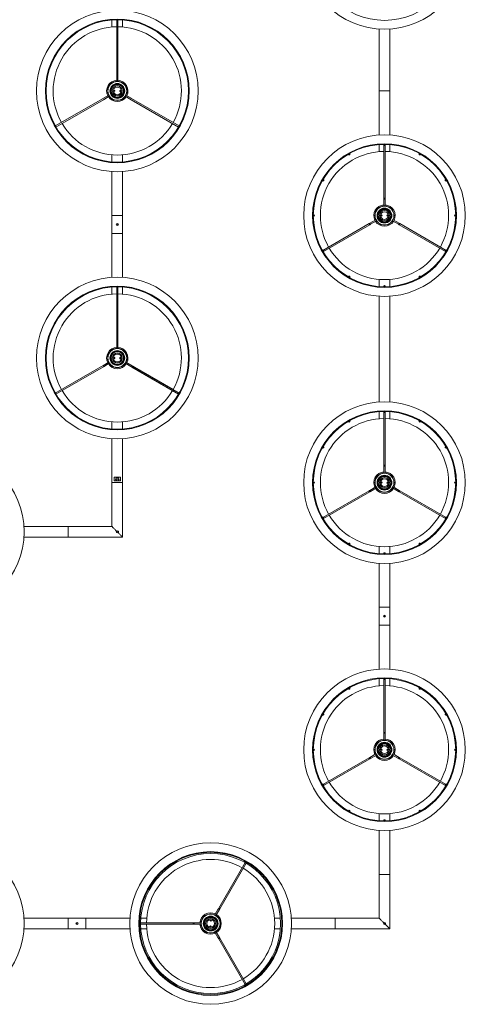
# Model space of a CAD drawing. Units: millimetres. Extents: x -368.445 to -367.704, y 156.827 to 157.182.
# Drawn here: x -368.076 to -368.014, y 156.919 to 157.058 of the extents above; entities that cross this region are included whole.
import ezdxf

# ---------------------------------------------------------------- set-up
doc = ezdxf.new("R2010")
doc.units = ezdxf.units.MM

msp = doc.modelspace()

# ---------------------------------------------------------------- linework, layer by layer
at = {"color": 7, "linetype": 'Continuous', "lineweight": 0}
for p, q in [((-368.0631914272157, 157.0575237780698), (-368.0631914272157, 157.0565296679624)), ((-368.0625289335566, 157.0575515875384), (-368.0625289277642, 157.049058416527)), ((-368.0623539276702, 157.0490584164479), (-368.0623539343266, 157.0575515876355)), ((-368.0616914286462, 157.0565296679624), (-368.0616914286462, 157.0575237780698)), ((-368.0256914267393, 157.0562447972129), (-368.0256914283938, 157.0475609707483)), ((-368.0241914283938, 157.0475609707483), (-368.0241914287482, 157.0562447972991)), ((-368.0625289283938, 157.0498699787605), (-368.0625289335099, 157.0489028066285)), ((-368.0623539342728, 157.0489028066285), (-368.0623539283938, 157.0498699787605)), ((-368.0628383412209, 157.0476554959901), (-368.0628419771043, 157.0474833160528)), ((-368.062811650261, 157.0474984735139), (-368.0628086819497, 157.04763906895)), ((-368.0628014578667, 157.0475075751432), (-368.0627988829461, 157.0476295441278)), ((-368.0620813979951, 157.0476143628248), (-368.0620839729157, 157.0474923998006)), ((-368.0620712056008, 157.0476234704145), (-368.0620741739122, 157.0474828690179)), ((-368.0620445146409, 157.0474664479383), (-368.0620408787576, 157.0476386219152)), ((-368.0256914283938, 157.0475609707483), (-368.0256914272328, 157.0413771442509)), ((-368.0241914283938, 157.0475609707483), (-368.0256914283938, 157.0475609707483)), ((-368.0256914283938, 157.0475609707483), (-368.0241914283938, 157.0475609707483)), ((-368.0241914286425, 157.0413771441904), (-368.0241914283938, 157.0475609707483)), ((-368.0644446207745, 157.0465054634547), (-368.0711373047779, 157.0426414367345)), ((-368.071049806457, 157.042489885251), (-368.064397012996, 157.0463308771569)), ((-368.0636472477761, 157.0469658285268), (-368.0644848379899, 157.046482243965)), ((-368.0643973379899, 157.0463306895193), (-368.0635597362366, 157.0468142717965)), ((-368.0613231196252, 157.0468142717965), (-368.0604855187977, 157.0463306895193)), ((-368.0603980187977, 157.046482243965), (-368.0612356200066, 157.0469658285268)), ((-368.0537455517797, 157.042641437141), (-368.0611008521886, 157.0468880254028)), ((-368.0604868686149, 157.0463314688274), (-368.0538330500934, 157.0424898856535)), ((-368.0256914272156, 157.0400237780698), (-368.0256914272156, 157.0390296679624)), ((-368.0250289335099, 157.0400515895971), (-368.0250289335099, 157.0399830680974)), ((-368.0250289335099, 157.0399830680974), (-368.0250289283938, 157.0324816157796)), ((-368.0248539342729, 157.0399830680974), (-368.0248539342729, 157.0400515895971)), ((-368.0248539283938, 157.0324816157796), (-368.0248539342729, 157.0399830680974)), ((-368.0241914286462, 157.0390296679624), (-368.0241914286462, 157.0400237780698)), ((-368.0631914272157, 157.038592275966), (-368.0631914272157, 157.0375981658586)), ((-368.0616914286462, 157.0375981658586), (-368.0616914286462, 157.038592275966)), ((-368.0300125136224, 157.0386693459638), (-368.0299782528725, 157.0386100095399)), ((-368.0298267021028, 157.0386975091585), (-368.0298609628526, 157.0387568515428)), ((-368.0200218930092, 157.0387568515428), (-368.0200561537591, 157.0386975091585)), ((-368.0199046029893, 157.0386100095399), (-368.0198703422395, 157.0386693459638)), ((-368.0631914272328, 157.0362447972456), (-368.0631914283938, 157.0300609707483)), ((-368.0616914283938, 157.0300609707483), (-368.0616914286425, 157.0362447973061)), ((-368.0336373104897, 157.0349805039056), (-368.0335779681054, 157.0349462431558)), ((-368.0334904684869, 157.0350977998861), (-368.0335498108712, 157.0351320546754)), ((-368.0163330449906, 157.0351320546754), (-368.0163923873749, 157.0350977998861)), ((-368.0163048877564, 157.0349462431558), (-368.0162455453721, 157.0349805039056)), ((-368.0250289283938, 157.0323699787605), (-368.0250289335099, 157.0314028066286)), ((-368.0250289283938, 157.0324816157796), (-368.0250289283938, 157.0323699787605)), ((-368.0250289283938, 157.0323699787605), (-368.0248539283938, 157.0323699787605)), ((-368.0248539342729, 157.0314028066286), (-368.0248539283938, 157.0323699787605)), ((-368.0248539283938, 157.0323699787605), (-368.0248539283938, 157.0324816157796)), ((-368.0631914283938, 157.0300609707483), (-368.0616914283938, 157.0300609707483)), ((-368.0631914283938, 157.0300609707483), (-368.0616914283938, 157.0300609707483)), ((-368.0631914283938, 157.0300609707483), (-368.0631914283938, 157.0275609707483)), ((-368.0616914283938, 157.0275609707483), (-368.0616914283938, 157.0300609707483)), ((-368.0348635330049, 157.0301484686025), (-368.0349320425835, 157.0301484686025)), ((-368.0349320425835, 157.0299734693654), (-368.0348635330049, 157.0299734693654)), ((-368.0261472477761, 157.0294658285268), (-368.0269848379899, 157.028982243965)), ((-368.025338341221, 157.0301554959901), (-368.0253419771043, 157.0299833160527)), ((-368.025311650261, 157.0299984735139), (-368.0253086819497, 157.03013906895)), ((-368.0253014578668, 157.0300075751432), (-368.0252988829461, 157.0301295441278)), ((-368.0245813979951, 157.0301143628248), (-368.0245839729157, 157.0299923998006)), ((-368.0245712056008, 157.0301234704145), (-368.0245741739121, 157.0299828690179)), ((-368.0245445146409, 157.0299664479383), (-368.0245408787575, 157.0301386219152)), ((-368.0228980187977, 157.028982243965), (-368.0237356200066, 157.0294658285268)), ((-368.0149508132783, 157.0301484686025), (-368.0150193347779, 157.0301484686025)), ((-368.0150193347779, 157.0299734693654), (-368.0149508132783, 157.0299734693654)), ((-368.0270815184845, 157.0289264254554), (-368.0335779681054, 157.0251756948121)), ((-368.0334904684869, 157.0250241440423), (-368.0269940184845, 157.0287748710098)), ((-368.0268973379899, 157.0288306895193), (-368.0260597362367, 157.0293142717966)), ((-368.0238231196251, 157.0293142717966), (-368.0229855187977, 157.0288306895193)), ((-368.0228888383032, 157.0287748710098), (-368.0163923873749, 157.0250241440423)), ((-368.0163048877564, 157.0251756948121), (-368.0228013383032, 157.0289264254554)), ((-368.0631914283938, 157.0275609707483), (-368.0616914283938, 157.0275609707483)), ((-368.0631914283938, 157.0275609707483), (-368.0616914283938, 157.0275609707483)), ((-368.0631914283938, 157.0275609707483), (-368.0631914272157, 157.0213771432527)), ((-368.0616914286462, 157.0213771432527), (-368.0616914283938, 157.0275609707483)), ((-368.0335779681054, 157.0251756948121), (-368.0336373104897, 157.0251414340623)), ((-368.0335498108712, 157.0249898832925), (-368.0334904684869, 157.0250241440423)), ((-368.0163923873749, 157.0250241440423), (-368.0163330449906, 157.0249898832925)), ((-368.0162455453721, 157.0251414340623), (-368.0163048877564, 157.0251756948121)), ((-368.0299782528725, 157.021511928428), (-368.0300125136224, 157.0214525979646)), ((-368.0298609628526, 157.0213650983461), (-368.0298267021028, 157.0214244288095)), ((-368.0256914272156, 157.021092275966), (-368.0256914272156, 157.0200981658586)), ((-368.0241914286462, 157.0200981658586), (-368.0241914286462, 157.021092275966)), ((-368.0200561537591, 157.0214244288095), (-368.0200218930092, 157.0213650983461)), ((-368.0198703422395, 157.0214525979646), (-368.0199046029893, 157.021511928428)), ((-368.0631914272157, 157.0200237780698), (-368.0631914272157, 157.0190296679624)), ((-368.0625289335566, 157.0200515875384), (-368.0625289283938, 157.0124816157796)), ((-368.0625288877599, 157.0200515879394), (-368.0625289335099, 157.0114028066286)), ((-368.0623539283938, 157.0124816157796), (-368.0623539343266, 157.0200515876355)), ((-368.0616914286462, 157.0190296679624), (-368.0616914286462, 157.0200237780698)), ((-368.0250289335099, 157.020138875831), (-368.0250289335099, 157.0200703543314)), ((-368.0248539342729, 157.0200703543314), (-368.0248539342729, 157.020138875831)), ((-368.0623539342728, 157.0114028066286), (-368.0623538877246, 157.0190605449955)), ((-368.0256914272156, 157.0187447972445), (-368.0256914272156, 157.003877144252)), ((-368.0241914286462, 157.0038771441907), (-368.0241914286462, 157.0187447973059)), ((-368.0628383412209, 157.0101554959901), (-368.0628419771043, 157.0099833160528)), ((-368.062811650261, 157.0099984735139), (-368.0628086819497, 157.01013906895)), ((-368.0628014578667, 157.0100075751432), (-368.0627988829461, 157.0101295441278)), ((-368.0620813979951, 157.0101143628248), (-368.0620839729157, 157.0099923998006)), ((-368.0620712056008, 157.0101234704145), (-368.0620741739122, 157.0099828690179)), ((-368.0620445146409, 157.0099664479383), (-368.0620408787576, 157.0101386219152)), ((-368.0644446207198, 157.0090054635058), (-368.0711373047779, 157.0051414367345)), ((-368.071049806457, 157.004989885251), (-368.0643970129931, 157.008830877152)), ((-368.0636472477761, 157.0094658285268), (-368.0644848379899, 157.008982243965)), ((-368.0643973379899, 157.0088306895193), (-368.0635597362366, 157.0093142717965)), ((-368.0613231196252, 157.0093142717965), (-368.0538330267231, 157.0049899253259)), ((-368.0546038042248, 157.0056369852842), (-368.0612356200066, 157.0094658285268)), ((-368.0603888383031, 157.0087748710098), (-368.0538330500934, 157.0049898856535)), ((-368.0537455517797, 157.005141437141), (-368.0603013383031, 157.0089264254555)), ((-368.0256914272156, 157.0025237780698), (-368.0256914272156, 157.0015296679624)), ((-368.0250289335099, 157.0025515895971), (-368.0250289335099, 157.0024830680974)), ((-368.0250289335099, 157.0024830680974), (-368.0250289283938, 156.9949816157796)), ((-368.0248539342729, 157.0024830680974), (-368.0248539342729, 157.0025515895971)), ((-368.0248539283938, 156.9949816157796), (-368.0248539342729, 157.0024830680974)), ((-368.0241914286462, 157.0015296679624), (-368.0241914286462, 157.0025237780698)), ((-368.0631914272157, 157.001092275966), (-368.0631914272157, 157.0000981658586)), ((-368.0616914286462, 157.0000981658586), (-368.0616914286462, 157.001092275966)), ((-368.0300125136224, 157.0011693459638), (-368.0299782528725, 157.0011100095399)), ((-368.0298267021028, 157.0011975091585), (-368.0298609628526, 157.0012568515428)), ((-368.0200218930092, 157.0012568515428), (-368.0200561537591, 157.0011975091585)), ((-368.0199046029893, 157.0011100095399), (-368.0198703422395, 157.0011693459638)), ((-368.0631914272157, 156.9987447947152), (-368.0631914283938, 156.9925609707483)), ((-368.0616914283938, 156.9925609707483), (-368.0616914286462, 156.9987447947152)), ((-368.0334904684869, 156.9975977998861), (-368.0335498108712, 156.9976320546754)), ((-368.0163330449906, 156.9976320546754), (-368.0163923873749, 156.9975977998861)), ((-368.0336373104897, 156.9974805039056), (-368.0335779681054, 156.9974462431558)), ((-368.0163048877564, 156.9974462431558), (-368.0162455453721, 156.9974805039056)), ((-368.0250289283938, 156.9948699787605), (-368.0250289335099, 156.9939028066285)), ((-368.0250289283938, 156.9949816157796), (-368.0250289283938, 156.9948699787605)), ((-368.0250289283938, 156.9948699787605), (-368.0248539283938, 156.9948699787605)), ((-368.0248539342729, 156.9939028066285), (-368.0248539283938, 156.9948699787605)), ((-368.0248539283938, 156.9948699787605), (-368.0248539283938, 156.9949816157796)), ((-368.0631914283938, 156.9925609707483), (-368.0616914283938, 156.9925609707483)), ((-368.0616914283938, 156.9925609707483), (-368.0631914283938, 156.9925609707483)), ((-368.0631914283938, 156.9925609707483), (-368.0631914272157, 156.9864109724649)), ((-368.0619831708243, 156.9933109707483), (-368.0628996859633, 156.9933109707483)), ((-368.0628996859633, 156.9928109707483), (-368.0628996859633, 156.9933109707483)), ((-368.0619831708243, 156.9928109707483), (-368.0628996859633, 156.9928109707483)), ((-368.0626599445191, 156.9930859655031), (-368.0622229113427, 156.9930859655031)), ((-368.0622229113427, 156.993035969127), (-368.0626599445191, 156.993035969127)), ((-368.0619831708243, 156.9928109707483), (-368.0619831708243, 156.9933109707483)), ((-368.0616914286462, 156.9849109738954), (-368.0616914283938, 156.9925609707483)), ((-368.0348635330049, 156.9926484686025), (-368.0349320425835, 156.9926484686025)), ((-368.0349320425835, 156.9924734693655), (-368.0348635330049, 156.9924734693655)), ((-368.025338341221, 156.9926554959901), (-368.0253419771043, 156.9924833160528)), ((-368.025311650261, 156.9924984735139), (-368.0253086819497, 156.99263906895)), ((-368.0253014578668, 156.9925075751432), (-368.0252988829461, 156.9926295441278)), ((-368.0245813979951, 156.9926143628248), (-368.0245839729157, 156.9924923998006)), ((-368.0245712056008, 156.9926234704145), (-368.0245741739121, 156.9924828690179)), ((-368.0245445146409, 156.9924664479383), (-368.0245408787575, 156.9926386219152)), ((-368.0149508132783, 156.9926484686025), (-368.0150193347779, 156.9926484686025)), ((-368.0150193347779, 156.9924734693655), (-368.0149508132783, 156.9924734693655)), ((-368.0270815184845, 156.9914264254554), (-368.0335779681054, 156.9876756948121)), ((-368.0334904684869, 156.9875241440423), (-368.0269940184845, 156.9912748710098)), ((-368.0261472477761, 156.9919658285268), (-368.0269848379899, 156.991482243965)), ((-368.0268973379899, 156.9913306895193), (-368.0260597362367, 156.9918142717966)), ((-368.0238231196251, 156.9918142717966), (-368.0229855187977, 156.9913306895193)), ((-368.0228980187977, 156.991482243965), (-368.0237356200066, 156.9919658285268)), ((-368.0228888383032, 156.9912748710098), (-368.0163923873749, 156.9875241440423)), ((-368.0163048877564, 156.9876756948121), (-368.0228013383032, 156.9914264254554)), ((-368.0335779681054, 156.9876756948121), (-368.0336373104897, 156.9876414340623)), ((-368.0335498108712, 156.9874898832925), (-368.0334904684869, 156.9875241440423)), ((-368.0163923873749, 156.9875241440423), (-368.0163330449906, 156.9874898832925)), ((-368.0162455453721, 156.9876414340623), (-368.0163048877564, 156.9876756948121)), ((-368.0693414283938, 156.9864109707483), (-368.075525249466, 156.9864109724649)), ((-368.0631914272157, 156.9864109724649), (-368.0693414283938, 156.9864109707483)), ((-368.0693414283938, 156.9849109707483), (-368.0693414283938, 156.9864109707483)), ((-368.0693414283938, 156.9849109707483), (-368.0693414283938, 156.9864109707483)), ((-368.0623039283938, 156.9857359707483), (-368.0623088254777, 156.9857310742028)), ((-368.0623088254777, 156.9855908602365), (-368.0623039283938, 156.9855859707483)), ((-368.0623039283938, 156.9857359707483), (-368.0623039283938, 156.9857209186423)), ((-368.0622914283938, 156.9857234707483), (-368.0623039283938, 156.9857359707483)), ((-368.0623039283938, 156.9856010228542), (-368.0623039283938, 156.9855859707483)), ((-368.0623039283938, 156.9855859707483), (-368.0622914283938, 156.9855984707483)), ((-368.0622914283938, 156.9857234707483), (-368.0622914283938, 156.9855984707483)), ((-368.075525249466, 156.9849109738954), (-368.0693414283938, 156.9849109707483)), ((-368.0693414283938, 156.9849109707483), (-368.0616914286462, 156.9849109738954)), ((-368.0299782528725, 156.984011928428), (-368.0300125136224, 156.9839525979646)), ((-368.0298609628526, 156.9838650983461), (-368.0298267021028, 156.9839244288095)), ((-368.0200561537591, 156.9839244288095), (-368.0200218930092, 156.9838650983461)), ((-368.0198703422395, 156.9839525979646), (-368.0199046029893, 156.984011928428)), ((-368.0256914272156, 156.983592275966), (-368.0256914272156, 156.9825981658586)), ((-368.0250289335099, 156.982638875831), (-368.0250289335099, 156.9825703543313)), ((-368.0248539342729, 156.9825703543313), (-368.0248539342729, 156.982638875831)), ((-368.0241914286462, 156.9825981658586), (-368.0241914286462, 156.983592275966)), ((-368.0256914272328, 156.9812447972456), (-368.0256914283938, 156.9750609707483)), ((-368.0241914283938, 156.9750609707483), (-368.0241914286425, 156.9812447973061)), ((-368.0256914283938, 156.9750609707483), (-368.0241914283938, 156.9750609707483)), ((-368.0256914283938, 156.9750609707483), (-368.0241914283938, 156.9750609707483)), ((-368.0256914283938, 156.9750609707483), (-368.0256914283938, 156.9725609707483)), ((-368.0241914283938, 156.9725609707483), (-368.0241914283938, 156.9750609707483)), ((-368.0256914283938, 156.9725609707483), (-368.0241914283938, 156.9725609707483)), ((-368.0256914283938, 156.9725609707483), (-368.0241914283938, 156.9725609707483)), ((-368.0256914283938, 156.9725609707483), (-368.0256914272156, 156.9663771432527)), ((-368.0241914286462, 156.9663771432527), (-368.0241914283938, 156.9725609707483)), ((-368.0256914272156, 156.9650237780698), (-368.0256914272156, 156.9640296679624)), ((-368.0250289335099, 156.9650515895971), (-368.0250289335099, 156.9649830680974)), ((-368.0250289335099, 156.9649830680974), (-368.0250289283938, 156.9574816157796)), ((-368.0248539342729, 156.9649830680974), (-368.0248539342729, 156.9650515895971)), ((-368.0248539283938, 156.9574816157796), (-368.0248539342729, 156.9649830680974)), ((-368.0241914286462, 156.9640296679624), (-368.0241914286462, 156.9650237780698)), ((-368.0300125136224, 156.9636693459638), (-368.0299782528725, 156.9636100095399)), ((-368.0298267021028, 156.9636975091585), (-368.0298609628526, 156.9637568515428)), ((-368.0200218930092, 156.9637568515428), (-368.0200561537591, 156.9636975091585)), ((-368.0199046029893, 156.9636100095399), (-368.0198703422395, 156.9636693459638)), ((-368.0336373104897, 156.9599805039056), (-368.0335779681054, 156.9599462431558)), ((-368.0334904684869, 156.9600977998861), (-368.0335498108712, 156.9601320546754)), ((-368.0163330449906, 156.9601320546754), (-368.0163923873749, 156.9600977998861)), ((-368.0163048877564, 156.9599462431558), (-368.0162455453721, 156.9599805039056)), ((-368.0250289283938, 156.9574816157796), (-368.0250289283938, 156.9573699787605)), ((-368.0248539283938, 156.9573699787605), (-368.0248539283938, 156.9574816157796)), ((-368.0250289283938, 156.9573699787605), (-368.0250289335099, 156.9564028066285)), ((-368.0250289283938, 156.9573699787605), (-368.0248539283938, 156.9573699787605)), ((-368.0248539342729, 156.9564028066285), (-368.0248539283938, 156.9573699787605)), ((-368.0348635330049, 156.9551484686025), (-368.0349320425835, 156.9551484686025)), ((-368.0349320425835, 156.9549734693655), (-368.0348635330049, 156.9549734693655)), ((-368.025338341221, 156.9551554959901), (-368.0253419771043, 156.9549833160528)), ((-368.025311650261, 156.9549984735139), (-368.0253086819497, 156.95513906895)), ((-368.0253014578668, 156.9550075751432), (-368.0252988829461, 156.9551295441278)), ((-368.0245813979951, 156.9551143628248), (-368.0245839729157, 156.9549923998006)), ((-368.0245712056008, 156.9551234704145), (-368.0245741739121, 156.9549828690179)), ((-368.0245445146409, 156.9549664479383), (-368.0245408787575, 156.9551386219152)), ((-368.0149508132783, 156.9551484686025), (-368.0150193347779, 156.9551484686025)), ((-368.0150193347779, 156.9549734693655), (-368.0149508132783, 156.9549734693655)), ((-368.0270815184845, 156.9539264254554), (-368.0335779681054, 156.9501756948121)), ((-368.0334904684869, 156.9500241440423), (-368.0269940184845, 156.9537748710098)), ((-368.0261472477761, 156.9544658285268), (-368.0269848379899, 156.953982243965)), ((-368.0268973379899, 156.9538306895194), (-368.0260597362367, 156.9543142717966)), ((-368.0238231196251, 156.9543142717966), (-368.0229855187977, 156.9538306895194)), ((-368.0228980187977, 156.953982243965), (-368.0237356200066, 156.9544658285268)), ((-368.0228888383032, 156.9537748710098), (-368.0163923873749, 156.9500241440423)), ((-368.0163048877564, 156.9501756948121), (-368.0228013383032, 156.9539264254554)), ((-368.0335779681054, 156.9501756948121), (-368.0336373104897, 156.9501414340623)), ((-368.0335498108712, 156.9499898832925), (-368.0334904684869, 156.9500241440423)), ((-368.0163923873749, 156.9500241440423), (-368.0163330449906, 156.9499898832925)), ((-368.0162455453721, 156.9501414340623), (-368.0163048877564, 156.9501756948121)), ((-368.0299782528725, 156.946511928428), (-368.0300125136224, 156.9464525979646)), ((-368.0298609628526, 156.9463650983461), (-368.0298267021028, 156.9464244288095)), ((-368.0200561537591, 156.9464244288095), (-368.0200218930092, 156.9463650983461)), ((-368.0198703422395, 156.9464525979646), (-368.0199046029893, 156.946511928428)), ((-368.0256914272156, 156.946092275966), (-368.0256914272156, 156.9450981658586)), ((-368.0250289335099, 156.945138875831), (-368.0250289335099, 156.9450703543313)), ((-368.0248539342729, 156.9450703543313), (-368.0248539342729, 156.945138875831)), ((-368.0241914286462, 156.9450981658586), (-368.0241914286462, 156.946092275966)), ((-368.0256914272156, 156.9437447947153), (-368.0256914283938, 156.9375609707483)), ((-368.0241914283938, 156.9375609707483), (-368.0241914286462, 156.9437447947153)), ((-368.0445049002019, 156.9392130774148), (-368.048206883101, 156.9328010608389)), ((-368.0480553286553, 156.9327135608389), (-368.0443533464518, 156.9391255777963)), ((-368.0256914283938, 156.9375609707483), (-368.0241914283938, 156.9375609707483)), ((-368.0241914283938, 156.9375609707483), (-368.0256914283938, 156.9375609707483)), ((-368.0256914283938, 156.9375609707483), (-368.0256914272156, 156.9314109724649)), ((-368.0241914286462, 156.9299109738954), (-368.0241914283938, 156.9375609707483)), ((-368.0482627016105, 156.9327043803444), (-368.0487462877479, 156.9318667811044)), ((-368.0485947339979, 156.9317792814859), (-368.0481111471649, 156.9326168803444)), ((-368.0693414283938, 156.9314109707483), (-368.0755252554265, 156.9314109724649)), ((-368.0693414283938, 156.9299109707483), (-368.0693414283938, 156.9314109707483)), ((-368.0693414283938, 156.9299109707483), (-368.0693414283938, 156.9314109707483)), ((-368.0668414283938, 156.9314109707483), (-368.0693414283938, 156.9314109707483)), ((-368.0606576039639, 156.9314109724649), (-368.0668414283938, 156.9314109707483)), ((-368.0668414283938, 156.9299109707483), (-368.0668414283938, 156.9314109707483)), ((-368.0668414283938, 156.9299109707483), (-368.0668414283938, 156.9314109707483)), ((-368.0583101242033, 156.9314109724649), (-368.059137760028, 156.9314109724649)), ((-368.0395450963822, 156.9314109724649), (-368.040372733697, 156.9314109724649)), ((-368.0318414283938, 156.9314109707483), (-368.038025249466, 156.9314109724649)), ((-368.0256914272156, 156.9314109724649), (-368.0318414283938, 156.9314109707483)), ((-368.0318414283938, 156.9299109707483), (-368.0318414283938, 156.9314109707483)), ((-368.0318414283938, 156.9299109707483), (-368.0318414283938, 156.9314109707483)), ((-368.0755252554265, 156.9299109738954), (-368.0693414283938, 156.9299109707483)), ((-368.0693414283938, 156.9299109707483), (-368.0668414283938, 156.9299109707483)), ((-368.0668414283938, 156.9299109707483), (-368.0606576039639, 156.9299109738954)), ((-368.0517620734251, 156.9307484707483), (-368.0591660394517, 156.9307484668382)), ((-368.0591660394517, 156.9305734676011), (-368.0517620734251, 156.9305734707483)), ((-368.059137760028, 156.9299109738954), (-368.0583101242033, 156.9299109738954)), ((-368.051650436406, 156.9307484707483), (-368.0517620734251, 156.9307484707483)), ((-368.0517620734251, 156.9305734707483), (-368.051650436406, 156.9305734707483)), ((-368.0506832643596, 156.9307484668382), (-368.051650436406, 156.9307484707483)), ((-368.051650436406, 156.9305734707483), (-368.051650436406, 156.9307484707483)), ((-368.051650436406, 156.9305734707483), (-368.0506832643596, 156.9305734676011)), ((-368.0494359537211, 156.9302640598901), (-368.0492637737838, 156.9302604120859)), ((-368.0492789312449, 156.9302907389291), (-368.049419526681, 156.9302937191614)), ((-368.0492469041792, 156.9310578864702), (-368.0494190826264, 156.9310615223535)), ((-368.0492880358544, 156.9303009432443), (-368.0494100003687, 156.9303035181649)), ((-368.0494039251653, 156.9310311955102), (-368.0492633297292, 156.9310282271989)), ((-368.0493948205558, 156.931021003116), (-368.0492728575316, 156.9310184281953)), ((-368.040372733697, 156.9299109738954), (-368.0395450963822, 156.9299109738954)), ((-368.038025249466, 156.9299109738954), (-368.0318414283938, 156.9299109707483)), ((-368.0318414283938, 156.9299109707483), (-368.0241914286462, 156.9299109738954)), ((-368.0248039283938, 156.9307359707483), (-368.0248088254777, 156.9307310742029)), ((-368.0248088254777, 156.9305908602365), (-368.0248039283938, 156.9305859707483)), ((-368.0248039283938, 156.9307359707483), (-368.0248039283938, 156.9307209186423)), ((-368.0247914283938, 156.9307234707483), (-368.0248039283938, 156.9307359707483)), ((-368.0248039283938, 156.9306010228542), (-368.0248039283938, 156.9305859707483)), ((-368.0248039283938, 156.9305859707483), (-368.0247914283938, 156.9305984707483)), ((-368.0247914283938, 156.9307234707483), (-368.0247914283938, 156.9305984707483)), ((-368.0487462877479, 156.9294551533349), (-368.0482627016105, 156.9286175611522)), ((-368.0481111471649, 156.9287050611522), (-368.0485947339979, 156.9295426529535)), ((-368.048206883101, 156.9285208806576), (-368.0445049002019, 156.9221088570245)), ((-368.0443533464518, 156.922196356643), (-368.0480553286553, 156.9286083806576))]:
    msp.add_line(p, q, dxfattribs=at)
at = {"color": 7, "linetype": 'Continuous', "lineweight": 0, "flags": 128}
for points in [[(-368.0250289335099, 157.0324816149362), (-368.0250222697106, 157.0324890893586), (-368.0250033035127, 157.0324954312929), (-368.0249749078599, 157.0324996632226), (-368.0249414338914, 157.0325011533388), (-368.024907948002, 157.0324996632226), (-368.0248795523491, 157.0324954312929), (-368.0248605861512, 157.0324890893586), (-368.0248539342729, 157.0324816149362), (-368.0248539342729, 157.0324816149362)], [(-368.0269940152016, 157.0287748736032), (-368.0270038261262, 157.0287769001611), (-368.0270187988129, 157.0287901562341), (-368.0270366563645, 157.0288126271852), (-368.02705469273, 157.0288408797868), (-368.0270701422539, 157.0288706225046), (-368.0270806684342, 157.0288973253854), (-368.0270846619454, 157.0289169233926), (-368.0270815148202, 157.028926424373), (-368.0270815148202, 157.028926424373)], [(-368.0269848360863, 157.0289822381624), (-368.0269970192758, 157.0289752048143), (-368.0270092024651, 157.0289681833871), (-368.0270213618127, 157.02896116196), (-368.0270334853974, 157.0289541524537), (-368.0270455732194, 157.0289471787103), (-368.0270576133576, 157.0289402288087), (-368.0270696058121, 157.028933302749), (-368.0270815148202, 157.028926424373)], [(-368.0269940152016, 157.0287748736032), (-368.0269821061936, 157.0287817519792), (-368.0269701137391, 157.028788666118), (-368.0269580736008, 157.0287956279405), (-368.0269459857789, 157.0288026016839), (-368.0269338621941, 157.0288095992692), (-368.0269217028466, 157.0288166206964), (-368.0269095196572, 157.0288236540445), (-368.0268973364678, 157.0288306873926)], [(-368.0268973364678, 157.0288306873926), (-368.026900662407, 157.0288364571222), (-368.0269101514664, 157.0288528841623), (-368.0269243492928, 157.0288774651178), (-368.0269410862771, 157.0289064687379), (-368.0269578351823, 157.0289354604371), (-368.0269720210877, 157.0289600533136), (-368.0269815101472, 157.0289764803537), (-368.0269848360863, 157.0289822381624), (-368.0269848360863, 157.0289822381624)], [(-368.0228980197755, 157.0289822381624), (-368.0229013457147, 157.0289764803537), (-368.0229108347741, 157.0289600533136), (-368.0229250206796, 157.0289354604371), (-368.0229417695847, 157.0289064687379), (-368.022958506569, 157.0288774651178), (-368.0229727043954, 157.0288528841623), (-368.0229821934548, 157.0288364571222), (-368.022985519394, 157.0288306873926), (-368.022985519394, 157.0288306873926)], [(-368.022985519394, 157.0288306873926), (-368.0229733362046, 157.0288236540445), (-368.0229611530152, 157.0288166206964), (-368.0229489936677, 157.0288095992692), (-368.022936870083, 157.0288026016839), (-368.022924782261, 157.0287956279405), (-368.0229127421227, 157.028788666118), (-368.0229007496682, 157.0287817519792), (-368.0228888406602, 157.0287748736032)], [(-368.0228013410417, 157.028926424373), (-368.0228132500497, 157.028933302749), (-368.0228252425042, 157.0289402288087), (-368.0228372826425, 157.0289471787103), (-368.0228493704644, 157.0289541524537), (-368.0228614940492, 157.02896116196), (-368.0228736533967, 157.0289681833871), (-368.0228858365861, 157.0289752048143), (-368.0228980197755, 157.0289822381624)], [(-368.0228013410417, 157.028926424373), (-368.0227981939164, 157.0289169233926), (-368.0228021874276, 157.0288973253854), (-368.0228127136079, 157.0288706225046), (-368.0228281750527, 157.0288408797868), (-368.0228461994973, 157.0288126271852), (-368.0228640570489, 157.0287901562341), (-368.0228790297356, 157.0287769001611), (-368.0228888406602, 157.0287748736032), (-368.0228888406602, 157.0287748736032)], [(-368.0250289335099, 156.9949816149362), (-368.0250222697106, 156.9949890893587), (-368.0250033035127, 156.9949954312929), (-368.0249749078599, 156.9949996632226), (-368.0249414338914, 156.9950011533388), (-368.024907948002, 156.9949996632226), (-368.0248795523491, 156.9949954312929), (-368.0248605861512, 156.9949890893587), (-368.0248539342729, 156.9949816149362), (-368.0248539342729, 156.9949816149362)], [(-368.0626599445191, 156.993035969127), (-368.0626613750306, 156.9930606573709), (-368.0626599445191, 156.9930859655031)], [(-368.0622229113427, 156.9930859655031), (-368.0622214808312, 156.9930606573709), (-368.0622229113427, 156.993035969127)], [(-368.0269940152016, 156.9912748736032), (-368.0270038261262, 156.9912769001611), (-368.0270187988129, 156.9912901562341), (-368.0270366563645, 156.9913126271852), (-368.02705469273, 156.9913408797868), (-368.0270701422539, 156.9913706225045), (-368.0270806684342, 156.9913973253854), (-368.0270846619454, 156.9914169233926), (-368.0270815148202, 156.991426424373), (-368.0270815148202, 156.991426424373)], [(-368.0269848360863, 156.9914822381624), (-368.0269970192758, 156.9914752048143), (-368.0270092024651, 156.9914681833871), (-368.0270213618127, 156.99146116196), (-368.0270334853974, 156.9914541524537), (-368.0270455732194, 156.9914471787103), (-368.0270576133576, 156.9914402288087), (-368.0270696058121, 156.991433302749), (-368.0270815148202, 156.991426424373)], [(-368.0269940152016, 156.9912748736032), (-368.0269821061936, 156.9912817519792), (-368.0269701137391, 156.991288666118), (-368.0269580736008, 156.9912956279405), (-368.0269459857789, 156.9913026016839), (-368.0269338621941, 156.9913095992692), (-368.0269217028466, 156.9913166206964), (-368.0269095196572, 156.9913236540445), (-368.0268973364678, 156.9913306873925)], [(-368.0268973364678, 156.9913306873925), (-368.026900662407, 156.9913364571222), (-368.0269101514664, 156.9913528841623), (-368.0269243492928, 156.9913774651178), (-368.0269410862771, 156.9914064687379), (-368.0269578351823, 156.9914354604371), (-368.0269720210877, 156.9914600533136), (-368.0269815101472, 156.9914764803537), (-368.0269848360863, 156.9914822381624), (-368.0269848360863, 156.9914822381624)], [(-368.0228980197755, 156.9914822381624), (-368.0229013457147, 156.9914764803537), (-368.0229108347741, 156.9914600533136), (-368.0229250206796, 156.9914354604371), (-368.0229417695847, 156.9914064687379), (-368.022958506569, 156.9913774651178), (-368.0229727043954, 156.9913528841623), (-368.0229821934548, 156.9913364571222), (-368.022985519394, 156.9913306873925), (-368.022985519394, 156.9913306873925)], [(-368.022985519394, 156.9913306873925), (-368.0229733362046, 156.9913236540445), (-368.0229611530152, 156.9913166206964), (-368.0229489936677, 156.9913095992692), (-368.022936870083, 156.9913026016839), (-368.022924782261, 156.9912956279405), (-368.0229127421227, 156.991288666118), (-368.0229007496682, 156.9912817519792), (-368.0228888406602, 156.9912748736032)], [(-368.0228013410417, 156.991426424373), (-368.0228132500497, 156.991433302749), (-368.0228252425042, 156.9914402288087), (-368.0228372826425, 156.9914471787103), (-368.0228493704644, 156.9914541524537), (-368.0228614940492, 156.99146116196), (-368.0228736533967, 156.9914681833871), (-368.0228858365861, 156.9914752048143), (-368.0228980197755, 156.9914822381624)], [(-368.0228013410417, 156.991426424373), (-368.0227981939164, 156.9914169233926), (-368.0228021874276, 156.9913973253854), (-368.0228127136079, 156.9913706225045), (-368.0228281750527, 156.9913408797868), (-368.0228461994973, 156.9913126271852), (-368.0228640570489, 156.9912901562341), (-368.0228790297356, 156.9912769001611), (-368.0228888406602, 156.9912748736032), (-368.0228888406602, 156.9912748736032)], [(-368.0631914272157, 156.9864109724649), (-368.0631900086251, 156.9864095419534), (-368.0631805553285, 156.9864001005777), (-368.0631623759118, 156.9863819092401), (-368.0631356491891, 156.9863551944383), (-368.0631007208672, 156.9863202541955), (-368.0630579843369, 156.9862775295861), (-368.0630079521981, 156.9862274974473), (-368.0629512204972, 156.9861707657464), (-368.0628884568063, 156.9861080020555), (-368.0628204002228, 156.9860399454721), (-368.0627478732911, 156.9859674066194), (-368.062671710476, 156.9858912438043), (-368.0625928177682, 156.9858123630174), (-368.0625474943963, 156.9857670396455)], [(-368.0623353614656, 156.9855549067148), (-368.0622900380936, 156.9855095833429), (-368.0622111573068, 156.985430690635), (-368.0621349944917, 156.98535452782), (-368.062062455639, 156.9852819889673), (-368.0619943990555, 156.9852139443048), (-368.0619316353646, 156.9851511806138), (-368.0618749036637, 156.9850944489129), (-368.0618248715249, 156.9850444167741), (-368.0617821349946, 156.9850016802438), (-368.0617472066727, 156.984966751922), (-368.061720491871, 156.9849400251993), (-368.0617023005334, 156.9849218338617), (-368.0616928472367, 156.9849123924859), (-368.0616914286462, 156.9849109738954)], [(-368.0250289335099, 156.9574816149362), (-368.0250222697106, 156.9574890893587), (-368.0250033035127, 156.9574954312929), (-368.0249749078599, 156.9574996632226), (-368.0249414338914, 156.9575011533388), (-368.024907948002, 156.9574996632226), (-368.0248795523491, 156.9574954312929), (-368.0248605861512, 156.9574890893587), (-368.0248539342729, 156.9574816149362), (-368.0248539342729, 156.9574816149362)], [(-368.0269940152016, 156.9537748736032), (-368.0270038261262, 156.9537769001611), (-368.0270187988129, 156.9537901562341), (-368.0270366563645, 156.9538126271852), (-368.02705469273, 156.9538408797868), (-368.0270701422539, 156.9538706225046), (-368.0270806684342, 156.9538973253854), (-368.0270846619454, 156.9539169233926), (-368.0270815148202, 156.953926424373), (-368.0270815148202, 156.953926424373)], [(-368.0269848360863, 156.9539822381624), (-368.0269970192758, 156.9539752048143), (-368.0270092024651, 156.9539681833871), (-368.0270213618127, 156.95396116196), (-368.0270334853974, 156.9539541524537), (-368.0270455732194, 156.9539471787103), (-368.0270576133576, 156.9539402288087), (-368.0270696058121, 156.953933302749), (-368.0270815148202, 156.953926424373)], [(-368.0269940152016, 156.9537748736032), (-368.0269821061936, 156.9537817519792), (-368.0269701137391, 156.953788666118), (-368.0269580736008, 156.9537956279405), (-368.0269459857789, 156.9538026016839), (-368.0269338621941, 156.9538095992692), (-368.0269217028466, 156.9538166206964), (-368.0269095196572, 156.9538236540445), (-368.0268973364678, 156.9538306873926)], [(-368.0268973364678, 156.9538306873926), (-368.026900662407, 156.9538364571222), (-368.0269101514664, 156.9538528841623), (-368.0269243492928, 156.9538774651178), (-368.0269410862771, 156.9539064687379), (-368.0269578351823, 156.9539354604372), (-368.0269720210877, 156.9539600533136), (-368.0269815101472, 156.9539764803537), (-368.0269848360863, 156.9539822381624), (-368.0269848360863, 156.9539822381624)], [(-368.0228980197755, 156.9539822381624), (-368.0229013457147, 156.9539764803537), (-368.0229108347741, 156.9539600533136), (-368.0229250206796, 156.9539354604372), (-368.0229417695847, 156.9539064687379), (-368.022958506569, 156.9538774651178), (-368.0229727043954, 156.9538528841623), (-368.0229821934548, 156.9538364571222), (-368.022985519394, 156.9538306873926), (-368.022985519394, 156.9538306873926)], [(-368.022985519394, 156.9538306873926), (-368.0229733362046, 156.9538236540445), (-368.0229611530152, 156.9538166206964), (-368.0229489936677, 156.9538095992692), (-368.022936870083, 156.9538026016839), (-368.022924782261, 156.9537956279405), (-368.0229127421227, 156.953788666118), (-368.0229007496682, 156.9537817519792), (-368.0228888406602, 156.9537748736032)], [(-368.0228013410417, 156.953926424373), (-368.0228132500497, 156.953933302749), (-368.0228252425042, 156.9539402288087), (-368.0228372826425, 156.9539471787103), (-368.0228493704644, 156.9539541524537), (-368.0228614940492, 156.95396116196), (-368.0228736533967, 156.9539681833871), (-368.0228858365861, 156.9539752048143), (-368.0228980197755, 156.9539822381624)], [(-368.0228013410417, 156.953926424373), (-368.0227981939164, 156.9539169233926), (-368.0228021874276, 156.9538973253854), (-368.0228127136079, 156.9538706225046), (-368.0228281750527, 156.9538408797868), (-368.0228461994973, 156.9538126271852), (-368.0228640570489, 156.9537901562341), (-368.0228790297356, 156.9537769001611), (-368.0228888406602, 156.9537748736032), (-368.0228888406602, 156.9537748736032)], [(-368.048206882104, 156.9328010600694), (-368.0482137634602, 156.9327891391405), (-368.0482206835595, 156.9327771586069), (-368.0482276334611, 156.9327651184686), (-368.048234613165, 156.9327530306466), (-368.0482416167108, 156.932740895141), (-368.0482486351577, 156.9327287477144), (-368.0482556655255, 156.932716564525), (-368.0482627018538, 156.9327043813356)], [(-368.0482627018538, 156.9327043813356), (-368.0482569321242, 156.9327010553964), (-368.0482405080643, 156.932691566337), (-368.0482159241286, 156.9326773685106), (-368.0481869234887, 156.9326606315263), (-368.048157925829, 156.9326438826211), (-368.0481333418933, 156.9326296967157), (-368.0481169148532, 156.9326202076562), (-368.0481111481038, 156.9326168817171), (-368.0481111481038, 156.9326168817171)], [(-368.0481111481038, 156.9326168817171), (-368.0481041117755, 156.9326290649065), (-368.0480970814076, 156.9326412480958), (-368.0480900629607, 156.9326533955224), (-368.0480830594149, 156.9326655310281), (-368.0480760797111, 156.9326776188501), (-368.0480691268292, 156.9326896589883), (-368.0480622097102, 156.9327016395219), (-368.0480553283539, 156.9327135604509)], [(-368.0256914272156, 156.9314109724649), (-368.0256900086251, 156.9314095419534), (-368.0256805553284, 156.9314001005777), (-368.0256623759118, 156.9313819092401), (-368.0256356491891, 156.9313551944383), (-368.0256007208673, 156.9313202541955), (-368.025557984337, 156.9312775295862), (-368.0255079521981, 156.9312274974473), (-368.0254512204972, 156.9311707657464), (-368.0253884568062, 156.9311080020555), (-368.0253204002229, 156.9310399454721), (-368.0252478732911, 156.9309674066194), (-368.025171710476, 156.9308912438043), (-368.0250928177682, 156.9308123630174), (-368.0250474943963, 156.9307670396455)], [(-368.0517620741573, 156.9305734676011), (-368.0517695500699, 156.9305801314004), (-368.0517758875337, 156.9305990975984), (-368.0517801224437, 156.9306274813302), (-368.0517816095796, 156.9306609672197), (-368.0517801224437, 156.9306944531091), (-368.0517758875337, 156.9307228368409), (-368.0517695500699, 156.9307418149598), (-368.0517620741573, 156.9307484668382), (-368.0517620741573, 156.9307484668382)], [(-368.0248353614655, 156.9305549067148), (-368.0247900380937, 156.9305095833429), (-368.0247111573067, 156.9304306906351), (-368.0246349944916, 156.93035452782), (-368.0245624556389, 156.9302819889673), (-368.0244943990556, 156.9302139443048), (-368.0244316353646, 156.9301511806138), (-368.0243749036637, 156.9300944489129), (-368.0243248715249, 156.9300444167741), (-368.0242821349946, 156.9300016802438), (-368.0242472066727, 156.929966751922), (-368.0242204918709, 156.9299400251993), (-368.0242023005334, 156.9299218338617), (-368.0241928472367, 156.9299123924859), (-368.0241914286462, 156.9299109738954)], [(-368.0481111481038, 156.9287050646432), (-368.0481169148532, 156.9287017267831), (-368.0481333418933, 156.9286922496446), (-368.048157925829, 156.9286780518182), (-368.0481869234887, 156.928661314834), (-368.0482159241286, 156.9286445659288), (-368.0482405080643, 156.9286303800233), (-368.0482569321242, 156.9286208909639), (-368.0482627018538, 156.9286175650247), (-368.0482627018538, 156.9286175650247)], [(-368.0482627018538, 156.9286175650247), (-368.0482556655255, 156.9286053699144), (-368.0482486351577, 156.9285931986459), (-368.0482416167108, 156.9285810392984), (-368.048234613165, 156.9285689157136), (-368.0482276334611, 156.9285568278917), (-368.0482206835595, 156.9285447758325), (-368.0482137634602, 156.9285327952989), (-368.048206882104, 156.9285208862909)], [(-368.0480553283539, 156.9286083859094), (-368.0480573578921, 156.9285985749849), (-368.0480706169453, 156.9285836022981), (-368.048093081936, 156.9285657447465), (-368.0481213375178, 156.928547708381), (-368.0481510802356, 156.9285322588571), (-368.0481777801362, 156.9285217326768), (-368.0481973781434, 156.9285177391656), (-368.048206882104, 156.9285208862909), (-368.048206882104, 156.9285208862909)], [(-368.0480553283539, 156.9286083859094), (-368.0480622097102, 156.9286202949174), (-368.0480691268292, 156.928632287372), (-368.0480760797111, 156.9286443275102), (-368.0480830594149, 156.9286564153322), (-368.0480900629607, 156.9286685389169), (-368.0480970814076, 156.9286806982645), (-368.0481041117755, 156.9286928695329), (-368.0481111481038, 156.9287050646432)]]:
    msp.add_lwpolyline(points, dxfattribs=at)
at = {"color": 7, "linetype": 'Continuous', "lineweight": 0}
for centre, radius in [((-368.0249414283938, 157.0675609707483), 0.01134100000000004), ((-368.0249414283938, 157.0675609707483), 0.01009100000000001), ((-368.0624414283938, 157.0475609707483), 0.01134100000000004), ((-368.0624414283938, 157.0475609707483), 0.01009100000000001), ((-368.0624414283938, 157.0475609707483), 0.009991000000000014), ((-368.0624414283938, 157.0475609707483), 0.001344685535231735), ((-368.0624414283938, 157.0475609707483), 0.001319685535231745), ((-368.0624414283938, 157.0475609707483), 0.001041375665759637), ((-368.0624414283938, 157.0475609707483), 0.0009712179495698938), ((-368.0624414283938, 157.0475609707483), 0.0009696855352317458), ((-368.0624414283938, 157.0475609707483), 0.0009446855352317277), ((-368.0624414283938, 157.0475609707483), 0.0009212179495698857), ((-368.0624414283938, 157.0475609707483), 0.0008699999999999751), ((-368.0624414283938, 157.0475609707483), 0.00069999999999997), ((-368.0624414283938, 157.0475609707483), 0.000540000000000013), ((-368.0624414283938, 157.0475609707483), 0.000540000000000013), ((-368.0628663333217, 157.0475699597561), 9.00000000000259e-05), ((-368.0620165234659, 157.0475519817404), 9.00000000000259e-05), ((-368.0249414283938, 157.0300609707483), 0.01134100000000004), ((-368.0249414283938, 157.0300609707483), 0.01009100000000001), ((-368.0249414283938, 157.0300609707483), 0.009991000000000014), ((-368.0249414283938, 157.0300609707483), 0.001344685535231735), ((-368.0249414283938, 157.0300609707483), 0.001319685535231745), ((-368.0249414283938, 157.0300609707483), 0.001041375665759637), ((-368.0249414283938, 157.0300609707483), 0.0009712179495698938), ((-368.0249414283938, 157.0300609707483), 0.0009696855352317458), ((-368.0249414283938, 157.0300609707483), 0.0009446855352317277), ((-368.0249414283938, 157.0300609707483), 0.0009212179495698857), ((-368.0249414283938, 157.0300609707483), 0.0008699999999999751), ((-368.0249414283938, 157.0300609707483), 0.00069999999999997), ((-368.0249414283938, 157.0300609707483), 0.000540000000000013), ((-368.0253663333217, 157.0300699597561), 9.00000000000259e-05), ((-368.0245165234659, 157.0300519817404), 9.00000000000259e-05), ((-368.0624414283938, 157.0288109707483), 0.0001500000000000057), ((-368.0624414283938, 157.0288484707483), 3.74999999999943e-05), ((-368.0624414283938, 157.0288484707483), 2.2500000000008e-05), ((-368.0624414283938, 157.0100609707483), 0.01134100000000004), ((-368.0624414283938, 157.0100609707483), 0.01009100000000001), ((-368.0624414283938, 157.0100609707483), 0.009991000000000014), ((-368.0624414283938, 157.0100609707483), 0.001344685535231735), ((-368.0624414283938, 157.0100609707483), 0.001319685535231745), ((-368.0624414283938, 157.0100609707483), 0.001041375665759637), ((-368.0624414283938, 157.0100609707483), 0.0009712179495698938), ((-368.0624414283938, 157.0100609707483), 0.0009696855352317458), ((-368.0624414283938, 157.0100609707483), 0.0009446855352317277), ((-368.0624414283938, 157.0100609707483), 0.0009212179495698857), ((-368.0624414283938, 157.0100609707483), 0.0008699999999999751), ((-368.0624414283938, 157.0100609707483), 0.00069999999999997), ((-368.0624414283938, 157.0100609707483), 0.000540000000000013), ((-368.0628663333217, 157.0100699597562), 9.00000000000259e-05), ((-368.0620165234659, 157.0100519817404), 9.00000000000259e-05), ((-368.0249414283938, 156.9925609707483), 0.01134100000000004), ((-368.0249414283938, 156.9925609707483), 0.01009100000000001), ((-368.0249414283938, 156.9925609707483), 0.009991000000000014), ((-368.0868414283938, 156.9856609707483), 0.01134099999999998), ((-368.0249414283938, 156.9925609707483), 0.001344685535231735), ((-368.0249414283938, 156.9925609707483), 0.001319685535231745), ((-368.0249414283938, 156.9925609707483), 0.001041375665759637), ((-368.0249414283938, 156.9925609707483), 0.0009712179495698938), ((-368.0249414283938, 156.9925609707483), 0.0009696855352317458), ((-368.0249414283938, 156.9925609707483), 0.0009446855352317277), ((-368.0249414283938, 156.9925609707483), 0.0009212179495698857), ((-368.0249414283938, 156.9925609707483), 0.0008699999999999751), ((-368.0624414283938, 156.9930609707483), 0.0002400000000000091), ((-368.0249414283938, 156.9925609707483), 0.00069999999999997), ((-368.0249414283938, 156.9925609707483), 0.000540000000000013), ((-368.0253663333217, 156.9925699597561), 9.00000000000259e-05), ((-368.0245165234659, 156.9925519817404), 9.00000000000259e-05), ((-368.0624414283938, 156.9856609707483), 0.0001500000000000199), ((-368.0624789283938, 156.9856609707483), 3.74999999999943e-05), ((-368.0249414283938, 156.9738109707483), 0.0001500000000000057), ((-368.0249414283938, 156.9738484707483), 3.74999999999943e-05), ((-368.0249414283938, 156.9738484707483), 2.2500000000008e-05), ((-368.0249414283938, 156.9550609707483), 0.01134100000000004), ((-368.0249414283938, 156.9550609707483), 0.01009100000000001), ((-368.0249414283938, 156.9550609707483), 0.009991000000000014), ((-368.0249414283938, 156.9550609707483), 0.001344685535231735), ((-368.0249414283938, 156.9550609707483), 0.001319685535231745), ((-368.0249414283938, 156.9550609707483), 0.001041375665759637), ((-368.0249414283938, 156.9550609707483), 0.0009712179495698938), ((-368.0249414283938, 156.9550609707483), 0.0009696855352317458), ((-368.0249414283938, 156.9550609707483), 0.0009446855352317277), ((-368.0249414283938, 156.9550609707483), 0.0009212179495698857), ((-368.0249414283938, 156.9550609707483), 0.0008699999999999751), ((-368.0249414283938, 156.9550609707483), 0.00069999999999997), ((-368.0249414283938, 156.9550609707483), 0.000540000000000013), ((-368.0253663333217, 156.9550699597561), 9.00000000000259e-05), ((-368.0245165234659, 156.9550519817404), 9.00000000000259e-05), ((-368.0868414283938, 156.9306609707483), 0.01134100000000001), ((-368.0493414283938, 156.9306609707483), 0.01134100000000001), ((-368.0493414283938, 156.9306609707483), 0.01009100000000001), ((-368.0493414283938, 156.9306609707483), 0.009991), ((-368.0493414283938, 156.9306609707483), 0.009824999999999995), ((-368.0493414283938, 156.9306609707483), 0.00134468553523172), ((-368.0493414283938, 156.9306609707483), 0.001319685535231744), ((-368.0493414283938, 156.9306609707483), 0.001041375665759637), ((-368.0493414283938, 156.9306609707483), 0.0009712179495699364), ((-368.0493414283938, 156.9306609707483), 0.0009696855352317308), ((-368.0493414283938, 156.9306609707483), 0.0009446855352317267), ((-368.0493414283938, 156.9306609707483), 0.0009212179495699284), ((-368.0493414283938, 156.9306609707483), 0.0008700000000000029), ((-368.0493414283938, 156.9306609707483), 0.0007000000000000127), ((-368.0493414283938, 156.9306609707483), 0.0005400000000000127), ((-368.0680914283938, 156.9306609707483), 0.0001500000000000057), ((-368.0681289283938, 156.9306609707483), 3.75000000000085e-05), ((-368.0681289283938, 156.9306609707483), 2.25000000000222e-05), ((-368.0493504174017, 156.9302360658204), 9.00000000000114e-05), ((-368.0493324393859, 156.9310858756762), 9.00000000000114e-05), ((-368.0249414283938, 156.9306609707483), 0.0001500000000000199), ((-368.0249789283938, 156.9306609707483), 3.74999999999943e-05)]:
    msp.add_circle(centre, radius, dxfattribs=at)
for centre, radius, start, end in [((-368.0624414283938, 157.0475609707483), 0.008999999999999996, 90.55705107661537, 209.4429489233847), ((-368.0624414283938, 157.0475609707483), 0.009000000000000008, 330.5570510766197, 89.44294892338137), ((-368.0624414283938, 157.0475609707483), 0.001500000000000004, 93.34415220445582, 206.6558477955477), ((-368.0624414283938, 157.0475609707483), 0.001500000000000006, 333.3441522044566, 86.65584779554418), ((-368.0624414283938, 157.0475609707483), 0.0004386132530774448, 166.9611228097905, 190.6150151859231), ((-368.0624414283938, 157.0475609707483), 0.0004386132530774675, 346.9611236401565, 10.61501487964437), ((-368.0624414283938, 157.0475609707483), 0.001500000000000012, 213.5241303024199, 326.6558477955456), ((-368.0624414283938, 157.0475609707483), 0.009000000000000029, 210.5570510766183, 329.4429489233844), ((-368.0249414283938, 157.0300609707483), 0.008999999999999996, 90.55705107661537, 209.4429489233847), ((-368.0249418912383, 157.0399830209716), 8.692321457165051e-05, 127.6661943347541, 270.3014633958342), ((-368.0249408773178, 157.0399829908953), 8.68937175221697e-05, 269.6330052679297, 52.39149354746651), ((-368.0249414283938, 157.0300609707483), 0.009000000000000008, 330.5570510766181, 89.44294892338462), ((-368.0299028551784, 157.038653488333), 8.69220937265009e-05, 157.6710399080431, 300.30357434303), ((-368.0299019613748, 157.0386539694555), 8.68924027190396e-05, 299.6346476497537, 82.39064110442123), ((-368.0199807997272, 157.0386539510144), 8.69232775422288e-05, 97.66966050642112, 240.3050507394004), ((-368.0199799391808, 157.038653417614), 8.68921158940113e-05, 239.637883243472, 22.38750250543494), ((-368.0335344094037, 157.0350215837319), 8.69161281247926e-05, 187.6613450199014, 330.3125739400351), ((-368.0335338750547, 157.0350224606317), 8.68922809034214e-05, 329.6357326127347, 112.3927826028337), ((-368.0163489174856, 157.0350224055595), 8.69191141674958e-05, 67.65964022233048, 210.311844562119), ((-368.0163484281094, 157.0350214894509), 8.68854216056782e-05, 209.627421432236, 352.3986596078707), ((-368.0249414283938, 157.0300609707483), 0.001500000000000004, 93.34415220445257, 206.6558477955477), ((-368.0249414283938, 157.0300609707483), 0.001500000000000006, 333.3441522044552, 86.65584779554092), ((-368.0348634510195, 157.0300615144793), 8.689482458390239e-05, 359.6403147327367, 142.3828346470906), ((-368.0348634755962, 157.0300605008194), 8.69189498591154e-05, 217.6643196497045, 0.3086091713675251), ((-368.0249414283938, 157.0300609707483), 0.0004386132530774448, 166.9611228097905, 190.6150151859237), ((-368.0249414283938, 157.0300609707483), 0.0004386132530774675, 346.9611236401565, 10.61501487964437), ((-368.0150194058595, 157.0300604264321), 8.68937889290553e-05, 179.6422513905216, 322.384819788451), ((-368.0150193783865, 157.0300614375957), 8.692083135313721e-05, 37.66795338509357, 180.3088972351644), ((-368.0249414283938, 157.0300609707483), 0.001500000000000012, 213.5241303024218, 326.6558477955456), ((-368.0335344292126, 157.0251004560202), 8.688298200741671e-05, 29.62264430875543, 172.403436731242), ((-368.0249414283938, 157.0300609707483), 0.009000000000000029, 210.5570510766183, 329.4429489233844), ((-368.0163484464581, 157.0251003542361), 8.69161281247926e-05, 7.66134501989978, 150.3125739400338), ((-368.0335339431817, 157.0250995365879), 8.69211535032585e-05, 247.6636172486086, 30.30786753581027), ((-368.0163489787344, 157.025099479139), 8.68931581300574e-05, 149.6374491700955, 292.3910660454844), ((-368.0299029199471, 157.0214685259349), 8.68889514447177e-05, 59.63416474572134, 202.3880913878245), ((-368.0299020498924, 157.021467988915), 8.69184814495813e-05, 277.6659343140615, 60.30798464588379), ((-368.0199809149671, 157.0214679677023), 8.68829820074255e-05, 119.6226443087869, 262.4034367312751), ((-368.0199799943813, 157.0214684587031), 8.69174450394574e-05, 337.6675665498528, 120.3101773165833), ((-368.0249419870829, 157.0201389526028), 8.68881659258624e-05, 89.63521210520722, 232.3957809653131), ((-368.02494095657, 157.0201389224366), 8.69178817903653e-05, 307.6622014745761, 90.31464914556938), ((-368.0624414283938, 157.0100609707483), 0.008999999999999996, 90.55705107661537, 209.4429489233847), ((-368.0624414283938, 157.0100609707483), 0.009000000000000008, 330.5570510766197, 89.44294892338137), ((-368.0624414283938, 157.0100609707483), 0.001500000000000004, 93.34415220445582, 206.6558477955477), ((-368.0624414283938, 157.0100609707483), 0.001500000000000006, 333.3441522044566, 86.65584779554418), ((-368.0624414283938, 157.0100609707483), 0.0004386132530774448, 166.9611228097905, 190.6150151859231), ((-368.0624414283938, 157.0100609707483), 0.0004386132530774675, 346.9611236401565, 10.61501487964437), ((-368.0624414283938, 157.0100609707483), 0.001500000000000012, 213.5241303024199, 326.6558477955456), ((-368.0624414283938, 157.0100609707483), 0.009000000000000029, 210.5570510766183, 329.4429489233844), ((-368.0249418912383, 157.0024830209717), 8.692321457165051e-05, 127.6661943347541, 270.3014633958342), ((-368.0249408773178, 157.0024829908953), 8.68937175221697e-05, 269.6330052679297, 52.39149354746651), ((-368.0249414283938, 156.9925609707483), 0.008999999999999996, 90.55705107661537, 209.4429489233847), ((-368.0299028551784, 157.001153488333), 8.69220937265009e-05, 157.6710399080431, 300.30357434303), ((-368.0299019613748, 157.0011539694555), 8.68924027190396e-05, 299.6346476497537, 82.39064110442123), ((-368.0249414283938, 156.9925609707483), 0.009000000000000008, 330.5570510766181, 89.44294892338462), ((-368.0199807997272, 157.0011539510144), 8.69232775422288e-05, 97.66966050642112, 240.3050507394004), ((-368.0199799391808, 157.001153417614), 8.68921158940113e-05, 239.637883243472, 22.38750250543494), ((-368.0335338750547, 156.9975224606317), 8.68922809034214e-05, 329.6357326127347, 112.3927826028337), ((-368.0163489174856, 156.9975224055595), 8.69191141674958e-05, 67.65964022233048, 210.311844562119), ((-368.0335344094037, 156.9975215837318), 8.69161281247926e-05, 187.6613450199014, 330.3125739400351), ((-368.0163484281094, 156.9975214894508), 8.68854216056782e-05, 209.627421432236, 352.3986596078707), ((-368.0249414283938, 156.9925609707483), 0.001500000000000004, 93.34415220445257, 206.6558477955477), ((-368.0249414283938, 156.9925609707483), 0.001500000000000006, 333.3441522044552, 86.65584779554092), ((-368.0348634510195, 156.9925615144793), 8.689482458390239e-05, 359.6403147327367, 142.3828346470906), ((-368.0348634755962, 156.9925605008194), 8.69189498591154e-05, 217.6643196497045, 0.3086091713675251), ((-368.0249414283938, 156.9925609707483), 0.0004386132530774448, 166.9611228097905, 190.6150151859237), ((-368.0249414283938, 156.9925609707483), 0.0004386132530774675, 346.9611236401565, 10.61501487964437), ((-368.0150194058595, 156.9925604264321), 8.68937889290553e-05, 179.6422513905216, 322.384819788451), ((-368.0150193783865, 156.9925614375957), 8.692083135313721e-05, 37.66795338509357, 180.3088972351644), ((-368.0249414283938, 156.9925609707483), 0.001500000000000012, 213.5241303024218, 326.6558477955456), ((-368.0249414283938, 156.9925609707483), 0.009000000000000029, 210.5570510766183, 329.4429489233844), ((-368.0335344292126, 156.9876004560202), 8.688298200741671e-05, 29.62264430875543, 172.403436731242), ((-368.0335339431817, 156.9875995365879), 8.69211535032585e-05, 247.6636172486086, 30.30786753581027), ((-368.0163489787344, 156.987599479139), 8.68931581300574e-05, 149.6374491700955, 292.3910660454844), ((-368.0163484464581, 156.9876003542361), 8.69161281247926e-05, 7.66134501989978, 150.3125739400338), ((-368.0299029199471, 156.9839685259349), 8.68889514447177e-05, 59.63416474572134, 202.3880913878245), ((-368.0299020498924, 156.9839679889151), 8.69184814495813e-05, 277.6659343140615, 60.30798464588379), ((-368.0199809149671, 156.9839679677023), 8.68829820074255e-05, 119.6226443087869, 262.4034367312751), ((-368.0199799943813, 156.9839684587031), 8.69174450394574e-05, 337.6675665498528, 120.3101773165833), ((-368.0249419870829, 156.9826389526028), 8.68881659258624e-05, 89.63521210520722, 232.3957809653131), ((-368.02494095657, 156.9826389224366), 8.69178817903653e-05, 307.6622014745761, 90.31464914556938), ((-368.0249418912383, 156.9649830209716), 8.692321457165051e-05, 127.6661943347541, 270.3014633958342), ((-368.0249408773178, 156.9649829908953), 8.68937175221697e-05, 269.6330052679297, 52.39149354746651), ((-368.0249414283938, 156.9550609707483), 0.008999999999999996, 90.55705107661537, 209.4429489233847), ((-368.0299028551784, 156.9636534883331), 8.69220937265009e-05, 157.6710399080431, 300.30357434303), ((-368.0299019613748, 156.9636539694555), 8.68924027190396e-05, 299.6346476497537, 82.39064110442123), ((-368.0249414283938, 156.9550609707483), 0.009000000000000008, 330.5570510766181, 89.44294892338462), ((-368.0199807997272, 156.9636539510144), 8.69232775422288e-05, 97.66966050642112, 240.3050507394004), ((-368.0199799391808, 156.963653417614), 8.68921158940113e-05, 239.637883243472, 22.38750250543494), ((-368.0335344094037, 156.9600215837318), 8.69161281247926e-05, 187.6613450199014, 330.3125739400351), ((-368.0335338750547, 156.9600224606317), 8.68922809034214e-05, 329.6357326127347, 112.3927826028337), ((-368.0163489174856, 156.9600224055594), 8.69191141674958e-05, 67.65964022233048, 210.311844562119), ((-368.0163484281094, 156.9600214894508), 8.68854216056782e-05, 209.627421432236, 352.3986596078707), ((-368.0249414283938, 156.9550609707483), 0.001500000000000004, 93.34415220445257, 206.6558477955477), ((-368.0249414283938, 156.9550609707483), 0.001500000000000006, 333.3441522044552, 86.65584779554092), ((-368.0348634510195, 156.9550615144794), 8.689482458390239e-05, 359.6403147327367, 142.3828346470906), ((-368.0348634755962, 156.9550605008194), 8.69189498591154e-05, 217.6643196497045, 0.3086091713675251), ((-368.0249414283938, 156.9550609707483), 0.0004386132530774448, 166.9611228097905, 190.6150151859237), ((-368.0249414283938, 156.9550609707483), 0.0004386132530774675, 346.9611236401565, 10.61501487964437), ((-368.0150194058595, 156.9550604264321), 8.68937889290553e-05, 179.6422513905216, 322.384819788451), ((-368.0150193783865, 156.9550614375957), 8.692083135313721e-05, 37.66795338509357, 180.3088972351644), ((-368.0249414283938, 156.9550609707483), 0.001500000000000012, 213.5241303024218, 326.6558477955456), ((-368.0335344292126, 156.9501004560202), 8.688298200741671e-05, 29.62264430875543, 172.403436731242), ((-368.0335339431817, 156.9500995365879), 8.69211535032585e-05, 247.6636172486086, 30.30786753581027), ((-368.0249414283938, 156.9550609707483), 0.009000000000000029, 210.5570510766183, 329.4429489233844), ((-368.0163489787344, 156.950099479139), 8.68931581300574e-05, 149.6374491700955, 292.3910660454844), ((-368.0163484464581, 156.9501003542361), 8.69161281247926e-05, 7.66134501989978, 150.3125739400338), ((-368.0299029199471, 156.9464685259349), 8.68889514447177e-05, 59.63416474572134, 202.3880913878245), ((-368.0299020498924, 156.9464679889151), 8.69184814495813e-05, 277.6659343140615, 60.30798464588379), ((-368.0199809149671, 156.9464679677023), 8.68829820074255e-05, 119.6226443087869, 262.4034367312751), ((-368.0199799943813, 156.9464684587031), 8.69174450394574e-05, 337.6675665498528, 120.3101773165833), ((-368.0249419870829, 156.9451389526028), 8.68881659258624e-05, 89.63521210520722, 232.3957809653131), ((-368.02494095657, 156.9451389224366), 8.69178817903653e-05, 307.6622014745761, 90.31464914556938), ((-368.0493414283938, 156.9306609707483), 0.009000000000000013, 60.55705107661747, 179.4429489233765), ((-368.0493414283938, 156.9306609707483), 0.008999999999999992, 300.5570510766163, 59.44294892338448), ((-368.0482060100978, 156.9326275712515), 0.0001734910094086518, 29.71200544009604, 90.28798313369971), ((-368.0493414283938, 156.9306609707483), 0.001500000000000003, 63.34415220445884, 176.6558477955441), ((-368.0493414283938, 156.9306609707483), 0.001500000000000011, 303.5241303024199, 56.65584779554828), ((-368.0493414283938, 156.9306609707483), 0.009000000000000005, 180.557051076617, 299.4429489233833), ((-368.0493414283938, 156.9306609707483), 0.001500000000000005, 183.3441522044575, 296.6558477955469), ((-368.0493414283938, 156.9306609707483), 0.0004386132530774366, 256.9610562073873, 280.6150819676581), ((-368.0493414283938, 156.9306609707483), 0.0004386132530774295, 76.96104882646151, 100.6150894015336)]:
    msp.add_arc(centre, radius, start, end, dxfattribs=at)

doc.saveas('drawing.dxf')
